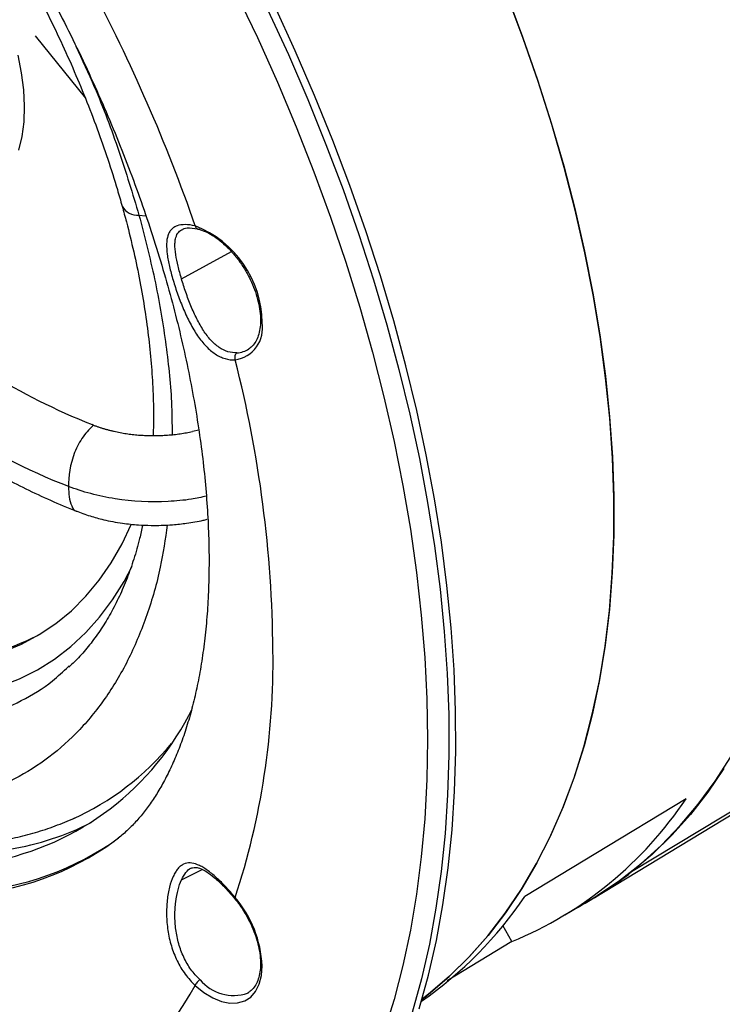
# Model space of a CAD drawing. Units: millimetres. Extents: x 69 to 1126, y 56 to 792.
# Drawn here: x 924 to 988, y 138 to 227 of the extents above; entities that cross this region are included whole.
import ezdxf

# ---------------------------------------------------------------- set-up
doc = ezdxf.new("R2010")
doc.units = ezdxf.units.MM

msp = doc.modelspace()

# ---------------------------------------------------------------- linework, layer by layer
at = {"color": 7, "linetype": 'Continuous', "lineweight": 25}
for p, q in [((925.102, 225.99), (929.699, 220.275)), ((934.584, 209.588), (935.216, 209.544)), ((938.573, 208.305), (938.631, 208.344)), ((939.209, 208.436), (939.931, 208.347)), ((938.465, 203.79), (943.024, 206.28)), ((940.044, 189.971), (939.466, 189.849)), ((1019.662, 173.948), (979.542, 149.632)), ((976.136, 147.272), (1016.29, 171.611)), ((928.155, 168.387), (928.225, 168.451)), ((938.465, 148.905), (940.359, 149.856)), ((973.461, 145.7), (976.114, 147.309)), ((973.461, 145.7), (976.114, 147.309)), ((968.602, 143.264), (967.788, 144.724)), ((968.602, 143.264), (967.788, 144.724)), ((968.604, 143.266), (962.701, 139.688)), ((968.604, 143.266), (962.701, 139.688))]:
    msp.add_line(p, q, dxfattribs=at)
at = {"color": 7, "linetype": 'Continuous', "lineweight": 25, "flags": 128}
for points in [[(943.468, 229.887), (945.394, 225.837), (947.219, 221.76), (948.94, 217.662), (950.554, 213.551), (952.058, 209.432), (953.451, 205.312), (954.73, 201.197), (955.893, 197.093), (956.939, 193.008), (957.866, 188.946), (958.671, 184.915), (959.355, 180.92), (959.916, 176.968), (960.354, 173.065), (960.667, 169.216), (960.854, 165.429), (960.917, 161.708), (960.854, 158.059), (960.667, 154.488), (960.354, 151.001), (959.916, 147.603), (959.355, 144.299), (958.671, 141.093), (957.866, 137.993), (956.939, 135.001)], [(960.425, 138.012), (960.976, 138.44), (962.891, 140.071), (964.703, 141.852), (966.411, 143.78), (968.01, 145.852), (969.498, 148.063), (970.872, 150.41), (972.13, 152.888), (973.27, 155.493), (974.289, 158.22), (975.185, 161.065), (975.958, 164.023), (976.605, 167.087), (977.125, 170.253), (977.518, 173.515), (977.783, 176.867), (977.919, 180.303), (977.927, 183.817), (977.805, 187.403), (977.555, 191.053), (977.177, 194.763), (976.67, 198.524), (976.038, 202.331), (975.28, 206.176), (974.397, 210.053), (973.392, 213.955), (972.266, 217.874), (971.022, 221.803), (969.661, 225.737), (968.186, 229.667)], [(968.118, 229.832), (969.599, 225.9), (970.966, 221.963), (972.216, 218.03), (973.348, 214.107), (974.358, 210.202), (975.246, 206.321), (976.009, 202.471), (976.647, 198.66), (977.158, 194.894), (977.541, 191.18), (977.796, 187.524), (977.922, 183.933), (977.918, 180.414), (977.786, 176.973), (977.525, 173.616), (977.135, 170.349), (976.618, 167.177), (975.974, 164.108), (975.204, 161.145), (974.31, 158.295), (973.294, 155.562), (972.156, 152.952), (970.9, 150.469), (969.527, 148.117), (968.041, 145.901), (966.442, 143.825), (964.736, 141.893), (962.924, 140.107), (961.009, 138.472), (960.427, 138.019)], [(968.118, 229.832), (969.599, 225.9), (970.966, 221.963), (972.216, 218.03), (973.348, 214.107), (974.358, 210.202), (975.246, 206.321), (976.009, 202.471), (976.647, 198.66), (977.158, 194.894), (977.541, 191.18), (977.796, 187.524), (977.922, 183.933), (977.918, 180.414), (977.786, 176.973), (977.525, 173.616), (977.135, 170.349), (976.618, 167.177), (975.974, 164.108), (975.204, 161.145), (974.31, 158.295), (973.294, 155.562), (972.156, 152.952), (970.9, 150.469), (969.527, 148.117), (968.041, 145.901), (966.442, 143.825), (964.736, 141.893), (962.924, 140.107), (961.009, 138.472), (960.427, 138.019)], [(960.164, 137.118), (961.006, 140.189), (961.727, 143.364), (962.327, 146.638), (962.805, 150.007), (963.16, 153.465), (963.392, 157.008), (963.5, 160.63), (963.485, 164.325), (963.346, 168.089), (963.083, 171.914), (962.697, 175.797), (962.188, 179.73), (961.558, 183.707), (960.807, 187.724), (959.936, 191.773), (958.946, 195.849), (957.84, 199.946), (956.618, 204.057), (955.283, 208.177), (953.836, 212.298), (952.281, 216.415), (950.618, 220.522), (948.851, 224.612), (946.982, 228.68)], [(946.354, 228.325), (948.222, 224.259), (949.989, 220.17), (951.651, 216.065), (953.206, 211.949), (954.652, 207.829), (955.987, 203.712), (957.208, 199.602), (958.314, 195.507), (959.303, 191.433), (960.174, 187.385), (960.925, 183.37), (961.555, 179.393), (962.063, 175.462), (962.449, 171.581), (962.712, 167.757), (962.851, 163.995), (962.866, 160.301), (962.758, 156.681), (962.526, 153.139), (962.171, 149.682), (961.693, 146.314), (961.094, 143.041), (960.373, 139.868), (959.532, 136.798)], [(923.527, 224.199), (923.844, 222.602), (924.04, 221.047), (924.112, 219.547), (924.061, 218.118), (923.885, 216.773), (923.588, 215.526)], [(906.363, 169.962), (908.426, 169.389), (910.551, 168.948), (912.634, 168.669), (914.668, 168.555), (916.646, 168.605), (918.562, 168.82), (920.409, 169.198), (922.182, 169.739), (923.875, 170.44), (925.482, 171.3), (926.998, 172.315), (928.418, 173.483), (929.738, 174.799), (930.953, 176.259), (932.059, 177.858), (933.052, 179.592), (933.884, 181.346)], [(905.897, 166.876), (907.987, 166.306), (910.136, 165.865), (912.245, 165.583), (914.305, 165.462), (916.311, 165.501), (918.257, 165.7), (920.137, 166.06), (921.945, 166.579), (923.676, 167.254), (925.325, 168.085), (926.886, 169.069), (928.354, 170.202), (929.726, 171.482), (930.997, 172.904), (932.163, 174.464), (933.221, 176.158), (933.96, 177.55)], [(976.114, 147.309), (976.394, 147.48), (978.437, 148.851), (980.385, 150.372), (982.235, 152.042), (983.984, 153.858), (985.629, 155.816), (987.166, 157.913), (988.594, 160.145)], [(976.114, 147.309), (976.394, 147.48), (978.437, 148.851), (980.385, 150.372), (982.235, 152.042), (983.984, 153.858), (985.629, 155.816), (987.166, 157.913), (988.594, 160.145)], [(987.977, 159.069), (986.501, 156.901), (984.916, 154.871), (983.226, 152.98), (981.434, 151.233), (979.542, 149.632)], [(984.524, 156.317), (976.278, 151.312), (969.8, 147.38)], [(984.524, 156.317), (976.278, 151.312), (969.8, 147.38)], [(939.727, 139.262), (940.515, 138.627), (941.318, 138.138), (942.113, 137.809), (942.879, 137.649), (943.592, 137.663), (944.234, 137.851), (944.785, 138.207), (945.232, 138.721), (945.56, 139.378), (945.76, 140.161), (945.828, 141.046)], [(944.499, 138.569), (944.6, 138.63), (944.626, 138.647)]]:
    msp.add_lwpolyline(points, dxfattribs=at)
at = {"color": 7, "linetype": 'Continuous', "lineweight": 25}
for centre, radius, start, end in [((790.505, 156.703), 157.995, 19.18318, 27.91212), ((934.484, 211.233), 1.648, 209.51562, 273.48511), ((936.206, 199.664), 9.623, 0.76051, 68.5334), ((942.912, 199.306), 2.955, 278.76582, 9.45881), ((945.928, 200.018), 0.248, 185.34198, 246.10399), ((943.421, 199.221), 2.19, 272.76265, 303.39247), ((835.641, 168.883), 111.177, 0.49788, 14.3218), ((950.253, 241.247), 60.581, 237.00569, 248.60455), ((914.882, 192.134), 23.381, 250.06295, 296.7704), ((877.72, 168.883), 69.101, 341.7979, 0.80113), ((916.317, 175.884), 25.767, 280.66464, 334.02013), ((918.481, 176.97), 24.639, 293.99303, 320.71759), ((955.159, 175.901), 35.297, 292.39067, 326.29924), ((918.76, 176.706), 25.314, 279.19863, 296.9484), ((916.999, 173.676), 26.195, 273.42256, 305.79033), ((917.427, 173.936), 26.153, 273.73282, 305.81539), ((958.541, 176.301), 33.945, 298.34372, 308.21811), ((935.434, 140.56), 10.405, 2.67436, 40.35646), ((939.436, 167.935), 36.667, 304.82182, 325.90298), ((945.928, 141.273), 0.248, 185.38727, 246.09991), ((943.203, 142.28), 3.931, 219.28657, 289.2527), ((908.801, 156.699), 35.503, 306.90419, 330.58408)]:
    msp.add_arc(centre, radius, start, end, dxfattribs=at)
for points, knots in [([(857.317, 282.354), (857.676, 282.502), (858.367, 282.787), (859.495, 283.107), (860.654, 283.343), (861.904, 283.501), (863.258, 283.576), (864.73, 283.555), (866.272, 283.436), (867.886, 283.216), (869.572, 282.891), (871.33, 282.459), (873.157, 281.914), (875.051, 281.256), (877.006, 280.479), (879.017, 279.583), (881.079, 278.566), (883.186, 277.426), (885.332, 276.165), (887.51, 274.781), (889.714, 273.276), (891.938, 271.651), (894.176, 269.907), (896.42, 268.048), (898.665, 266.076), (900.903, 263.994), (903.129, 261.807), (905.337, 259.517), (907.521, 257.13), (909.674, 254.651), (911.791, 252.085), (913.866, 249.437), (915.894, 246.712), (917.87, 243.918), (919.789, 241.059), (921.647, 238.143), (923.438, 235.176), (925.158, 232.165), (926.805, 229.116), (928.372, 226.038), (929.858, 222.937), (931.26, 219.82), (932.573, 216.696), (933.796, 213.571), (934.927, 210.453), (935.963, 207.35), (936.904, 204.269), (937.747, 201.218), (938.492, 198.205), (939.139, 195.236), (939.688, 192.32), (940.139, 189.464), (940.493, 186.676), (940.751, 183.96), (940.915, 181.327), (940.974, 179.349), (940.978, 178.251), (940.979, 177.982)], [0, 0, 0, 0, 0.023553, 0.04533, 0.065634, 0.084875, 0.105257, 0.124759, 0.143624, 0.16205, 0.180172, 0.198089, 0.215871, 0.233573, 0.251235, 0.268885, 0.286542, 0.304222, 0.321937, 0.339696, 0.357506, 0.37537, 0.39329, 0.411265, 0.429294, 0.447376, 0.465508, 0.483686, 0.501907, 0.520168, 0.538463, 0.556789, 0.575141, 0.593516, 0.611907, 0.630312, 0.648726, 0.667144, 0.685561, 0.703972, 0.722372, 0.740756, 0.759121, 0.777462, 0.795774, 0.814053, 0.832294, 0.850495, 0.868649, 0.886755, 0.904808, 0.922806, 0.940747, 0.958628, 0.976451, 0.994216, 1, 1, 1, 1]), ([(915.692, 244.933), (915.893, 244.673), (916.708, 243.622), (918.079, 241.703), (919.798, 239.185), (921.448, 236.603), (923.027, 233.97), (924.531, 231.292), (925.955, 228.576), (927.295, 225.832), (928.549, 223.065), (929.711, 220.284), (930.781, 217.497), (931.753, 214.712), (932.5, 212.352), (932.906, 210.926), (933.05, 210.421)], [0, 0, 0, 0, 0.02543, 0.10309, 0.180789, 0.258516, 0.33626, 0.414011, 0.491756, 0.569484, 0.647182, 0.72484, 0.802449, 0.879996, 0.957471, 1, 1, 1, 1]), ([(928.833, 225.044), (929.405, 223.804), (930.867, 220.634), (932.824, 215.449), (933.997, 211.542), (934.584, 209.588)], [0, 0, 0, 0, 0.242826, 0.621413, 1, 1, 1, 1]), ([(933.05, 210.421), (933.182, 209.941), (933.564, 208.545), (934.119, 206.251), (934.682, 203.553), (935.14, 200.898), (935.493, 198.292), (935.743, 195.741), (935.885, 193.258), (935.933, 191.176), (935.894, 189.956), (935.879, 189.511)], [0, 0, 0, 0, 0.064864, 0.188895, 0.312776, 0.436486, 0.560014, 0.683359, 0.80652, 0.929508, 1, 1, 1, 1]), ([(934.584, 209.588), (935.089, 207.644), (936.099, 203.755), (937.051, 198.06), (937.58, 193.303), (937.599, 190.561), (937.606, 189.577)], [0, 0, 0, 0, 0.280963, 0.561926, 0.842889, 1, 1, 1, 1]), ([(939.727, 208.619), (939.392, 208.699), (938.78, 208.779), (938.156, 208.682), (937.77, 208.492), (937.531, 208.293), (937.346, 208.039), (937.171, 207.636), (937.075, 206.998), (937.126, 206.216), (937.244, 205.49), (937.365, 204.916), (937.516, 204.309), (937.76, 203.446), (938.047, 202.564), (938.382, 201.659), (938.652, 200.997), (938.94, 200.352), (939.358, 199.514), (939.695, 198.947), (940.178, 198.242), (940.436, 197.919), (940.971, 197.36), (941.251, 197.12), (941.691, 196.83), (941.989, 196.661), (942.591, 196.427), (943.055, 196.368), (943.363, 196.385)], [0, 0, 0, 0, 0.0625, 0.125, 0.15625, 0.1875, 0.21875, 0.25, 0.3125, 0.375, 0.40625, 0.4375, 0.46875, 0.5, 0.5625, 0.59375, 0.625, 0.65625, 0.6875, 0.75, 0.75, 0.8125, 0.8125, 0.875, 0.875, 0.90625, 0.9375, 1, 1, 1, 1]), ([(939.727, 208.619), (939.752, 208.505), (939.812, 208.413), (939.971, 208.319), (940.069, 208.318), (940.16, 208.364)], [0, 0, 0, 0, 0.5, 0.5, 1, 1, 1, 1]), ([(938.465, 203.79), (938.353, 204.185), (938.129, 204.975), (937.913, 206.049), (937.856, 206.723), (937.878, 207.219), (937.951, 207.635), (938.147, 208.07), (938.443, 208.233), (938.573, 208.305)], [0, 0, 0, 0, 0.172558, 0.345391, 0.539519, 0.575732, 0.691769, 0.865027, 1, 1, 1, 1]), ([(938.58, 208.334), (938.735, 208.402), (938.903, 208.476), (939.187, 208.439), (939.209, 208.436)], [0, 0, 0, 0, 0.9218778, 1, 1, 1, 1]), ([(939.962, 208.337), (940.07, 208.307), (940.39, 208.219), (940.951, 207.972), (941.634, 207.554), (942.314, 207.014), (942.972, 206.366), (943.59, 205.625), (944.153, 204.81), (944.645, 203.941), (945.052, 203.042), (945.366, 202.135), (945.577, 201.246), (945.67, 200.531), (945.678, 200.131), (945.681, 199.996)], [0, 0, 0, 0, 0.042813, 0.125768, 0.208628, 0.29149, 0.374537, 0.457796, 0.541215, 0.624715, 0.708207, 0.791573, 0.874724, 0.957578, 1, 1, 1, 1]), ([(943.527, 197.034), (943.25, 197.017), (942.972, 197.052), (942.426, 197.219), (942.157, 197.352), (941.634, 197.711), (941.384, 197.934), (940.909, 198.453), (940.68, 198.754), (940.251, 199.409), (940.052, 199.762), (939.767, 200.328), (939.675, 200.522), (939.496, 200.917), (939.411, 201.117), (939.162, 201.724), (939.005, 202.144), (938.716, 202.977), (938.584, 203.387), (938.465, 203.79)], [0, 0, 0, 0, 0.125, 0.125, 0.25, 0.25, 0.375, 0.375, 0.5, 0.5, 0.625, 0.625, 0.6875, 0.6875, 0.75, 0.75, 0.875, 0.875, 1, 1, 1, 1]), ([(945.681, 199.996), (945.678, 199.862), (945.67, 199.473), (945.579, 198.891), (945.383, 198.294), (945.098, 197.82), (944.844, 197.527), (944.663, 197.429), (944.625, 197.409)], [0, 0, 0, 0, 0.108347, 0.315221, 0.522029, 0.730179, 0.942997, 1, 1, 1, 1]), ([(943.527, 197.034), (943.44, 196.976), (943.372, 196.874), (943.312, 196.636), (943.319, 196.5), (943.363, 196.385)], [0, 0, 0, 0, 0.5, 0.5, 1, 1, 1, 1]), ([(930.441, 190.429), (930.155, 190.178), (929.813, 189.804), (929.344, 189.154), (929.196, 188.923), (928.929, 188.442), (928.809, 188.191), (928.294, 186.884), (928.152, 185.668), (928.152, 184.84)], [0, 0, 0, 0, 0.25, 0.25, 0.375, 0.375, 0.5, 0.5, 1, 1, 1, 1]), ([(930.441, 190.429), (930.527, 190.396), (930.699, 190.331), (930.963, 190.24), (931.229, 190.154), (931.497, 190.074), (931.768, 189.998), (932.041, 189.928), (932.315, 189.864), (932.591, 189.804), (932.867, 189.749), (933.144, 189.7), (933.422, 189.656), (933.699, 189.616), (933.976, 189.581), (934.253, 189.552), (934.528, 189.527), (934.911, 189.498), (935.403, 189.474), (936.003, 189.467), (936.6, 189.48), (937.192, 189.514), (937.776, 189.567), (938.352, 189.641), (938.917, 189.733), (939.283, 189.811), (939.466, 189.849)], [0, 0, 0, 0, 0.032786, 0.065343, 0.097672, 0.129772, 0.161644, 0.193286, 0.2247, 0.255886, 0.286842, 0.31757, 0.34807, 0.37834, 0.408382, 0.438195, 0.46778, 0.497136, 0.560968, 0.62452, 0.687794, 0.75079, 0.813507, 0.875948, 0.938112, 1, 1, 1, 1]), ([(918.566, 187.823), (918.871, 187.623), (919.825, 187.001), (921.535, 186.02), (923.683, 184.879), (925.93, 183.813), (927.672, 183.044), (928.688, 182.653), (928.9, 182.572)], [0, 0, 0, 0, 0.0994786, 0.3108702, 0.5221348, 0.7332346, 0.9441312, 1, 1, 1, 1]), ([(928.152, 184.84), (928.165, 184.513), (928.19, 183.837), (928.412, 183.038), (928.684, 182.586), (928.909, 182.571), (928.931, 182.57)], [0, 0, 0, 0, 0.312936, 0.645373, 0.965263, 1, 1, 1, 1]), ([(940.737, 183.944), (940.287, 183.841), (939.166, 183.585), (937.967, 183.505), (937.25, 183.457)], [0, 0, 0, 0, 0.402356, 1, 1, 1, 1]), ([(928.835, 182.589), (929.258, 182.431), (930.068, 182.127), (931.487, 181.748), (932.966, 181.469), (934.424, 181.318), (935.612, 181.267), (936.656, 181.274), (937.743, 181.329), (939.023, 181.473), (940.077, 181.643), (940.678, 181.801), (940.797, 181.832)], [0, 0, 0, 0, 0.118367, 0.227018, 0.369961, 0.488385, 0.581677, 0.656799, 0.74024, 0.844355, 0.969221, 1, 1, 1, 1]), ([(937.164, 181.309), (936.975, 180.012), (936.552, 177.118), (935.371, 173.055), (933.736, 169.091), (931.679, 165.583), (929.237, 162.551), (926.429, 160.029), (923.283, 158.042), (919.832, 156.596), (916.092, 155.759), (913.108, 155.435), (911.324, 155.579), (910.933, 155.61)], [0, 0, 0, 0, 0.080483, 0.179562, 0.278641, 0.37772, 0.476799, 0.575878, 0.674957, 0.774036, 0.873115, 0.972194, 1, 1, 1, 1]), ([(934.924, 181.307), (934.834, 180.89), (934.601, 179.81), (934.123, 178.185), (933.507, 176.423), (932.803, 174.775), (932.019, 173.237), (931.156, 171.809), (930.211, 170.495), (929.227, 169.323), (928.525, 168.654), (928.19, 168.335)], [0, 0, 0, 0, 0.0719787, 0.1863277, 0.3010407, 0.416331, 0.5324685, 0.6497835, 0.7686624, 0.889523, 1, 1, 1, 1]), ([(940.979, 177.982), (940.976, 177.554), (940.969, 176.31), (940.892, 174.321), (940.723, 172.055), (940.475, 169.9), (940.154, 167.857), (939.765, 165.931), (939.314, 164.124), (938.806, 162.44), (938.247, 160.878), (937.643, 159.439), (936.998, 158.119), (936.318, 156.917), (935.605, 155.826), (934.858, 154.84), (934.073, 153.947), (933.233, 153.151), (932.652, 152.649), (932.331, 152.438), (932.321, 152.432)], [0, 0, 0, 0, 0.0300036, 0.0871725, 0.1441989, 0.2011206, 0.2579871, 0.3148549, 0.3717916, 0.4289038, 0.4863306, 0.5442535, 0.602909, 0.6626073, 0.7237601, 0.7869221, 0.852854, 0.9226149, 0.9976589, 1, 1, 1, 1]), ([(907.015, 163.731), (907.989, 163.516), (910.282, 163.011), (913.733, 162.825), (917.346, 163.083), (920.743, 163.875), (923.875, 165.199), (926.367, 166.696), (927.678, 167.936), (928.155, 168.387)], [0, 0, 0, 0, 0.116945, 0.275443, 0.433941, 0.592439, 0.750937, 0.909435, 1, 1, 1, 1]), ([(914.697, 152.039), (915.379, 152.018), (916.788, 151.976), (918.893, 152.081), (921.006, 152.313), (923.028, 152.677), (924.936, 153.156), (926.739, 153.728), (927.894, 154.208), (928.476, 154.45)], [0, 0, 0, 0, 0.139488, 0.287913, 0.436232, 0.584212, 0.719518, 0.858631, 1, 1, 1, 1]), ([(928.476, 154.45), (928.479, 154.452), (928.56, 154.484), (928.638, 154.521), (928.712, 154.555)], [0, 0, 0, 0, 0.047329, 1, 1, 1, 1]), ([(943.363, 147.298), (943.057, 147.669), (942.446, 148.356), (941.685, 149.093), (941.115, 149.57), (940.7, 149.876), (940.305, 150.121), (939.811, 150.362), (939.238, 150.503), (938.745, 150.408), (938.381, 150.179), (938.134, 149.935), (937.907, 149.618), (937.63, 149.088), (937.408, 148.436), (937.243, 147.662), (937.156, 147.043), (937.106, 146.391), (937.094, 145.471), (937.151, 144.769), (937.294, 143.817), (937.4, 143.337), (937.68, 142.409), (937.855, 141.956), (938.174, 141.302), (938.405, 140.876), (938.927, 140.09), (939.391, 139.569), (939.727, 139.262)], [0, 0, 0, 0, 0.0625, 0.125, 0.15625, 0.1875, 0.21875, 0.25, 0.3125, 0.375, 0.40625, 0.4375, 0.46875, 0.5, 0.5625, 0.59375, 0.625, 0.65625, 0.6875, 0.75, 0.75, 0.8125, 0.8125, 0.875, 0.875, 0.90625, 0.9375, 1, 1, 1, 1]), ([(938.465, 148.905), (938.594, 149.139), (938.852, 149.606), (939.152, 149.926), (939.334, 149.96), (939.337, 149.961)], [0, 0, 0, 0, 0.495355, 0.991501, 1, 1, 1, 1]), ([(939.33, 149.96), (939.378, 149.981), (939.497, 150.034), (939.797, 150.059), (940.223, 149.949), (940.789, 149.646), (941.478, 149.13), (942.351, 148.323), (942.994, 147.576), (943.334, 147.181)], [0, 0, 0, 0, 0.0732785, 0.1821903, 0.3287571, 0.4632854, 0.6201015, 0.7991441, 1, 1, 1, 1]), ([(940.16, 139.791), (939.855, 140.067), (939.577, 140.381), (939.08, 141.066), (938.861, 141.44), (938.486, 142.234), (938.334, 142.648), (938.094, 143.497), (938.006, 143.936), (937.892, 144.809), (937.866, 145.24), (937.867, 145.878), (937.874, 146.089), (937.9, 146.501), (937.918, 146.702), (937.992, 147.288), (938.063, 147.661), (938.24, 148.339), (938.345, 148.641), (938.465, 148.905)], [0, 0, 0, 0, 0.125, 0.125, 0.25, 0.25, 0.375, 0.375, 0.5, 0.5, 0.625, 0.625, 0.6875, 0.6875, 0.75, 0.75, 0.875, 0.875, 1, 1, 1, 1]), ([(943.363, 147.298), (943.344, 147.267), (943.314, 147.215), (943.33, 147.197), (943.336, 147.189)], [0, 0, 0, 0, 0.594051, 1, 1, 1, 1]), ([(943.33, 147.185), (943.435, 147.053), (943.742, 146.668), (944.208, 145.975), (944.692, 145.103), (945.09, 144.201), (945.393, 143.294), (945.594, 142.409), (945.673, 141.729), (945.679, 141.358), (945.681, 141.25)], [0, 0, 0, 0, 0.0753442, 0.2199069, 0.3646573, 0.5093713, 0.653851, 0.7979411, 0.9415046, 1, 1, 1, 1]), ([(945.681, 141.25), (945.678, 141.116), (945.67, 140.727), (945.579, 140.145), (945.383, 139.549), (945.099, 139.073), (944.81, 138.752), (944.588, 138.637), (944.51, 138.597)], [0, 0, 0, 0, 0.102394, 0.297903, 0.493349, 0.690064, 0.89119, 1, 1, 1, 1]), ([(940.16, 139.791), (940.069, 139.735), (939.971, 139.646), (939.812, 139.452), (939.752, 139.347), (939.727, 139.262)], [0, 0, 0, 0, 0.5, 0.5, 1, 1, 1, 1])]:
    msp.add_open_spline(points, degree=3, knots=knots, dxfattribs=at)
for points in [[(921.029, 195.134), (923.811, 193.391), (926.93, 191.827), (930.309, 190.48)], [(930.441, 190.429), (930.397, 190.446), (930.353, 190.463), (930.309, 190.48)], [(932.424, 183.7), (930.873, 183.941), (929.42, 184.336), (928.152, 184.84)], [(937.25, 183.457), (935.624, 183.374), (933.975, 183.459), (932.424, 183.7)]]:
    msp.add_open_spline(points, degree=3, dxfattribs=at)

doc.saveas('drawing.dxf')
